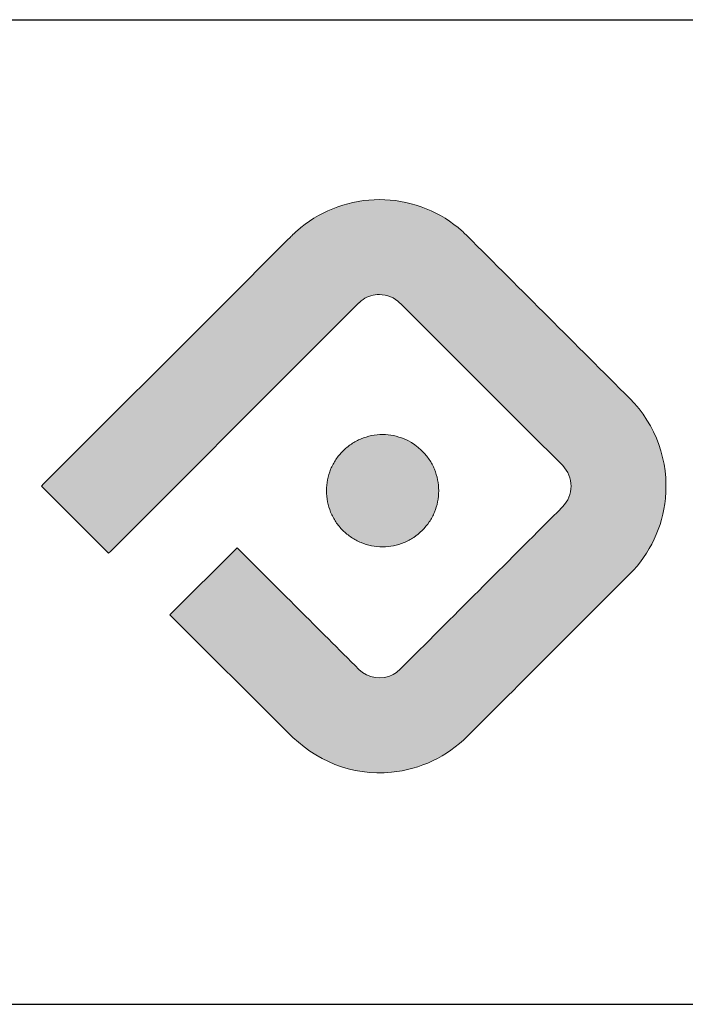
# Model space of a CAD drawing. Units: inches. Extents: x 0 to 34, y 0 to 22.
# Drawn here: x 28.2 to 28.7, y 4.2 to 4.9 of the extents above; entities that cross this region are included whole.
import ezdxf

# ---------------------------------------------------------------- set-up
doc = ezdxf.new("R2010")
doc.units = ezdxf.units.IN
doc.header["$LTSCALE"] = 2
doc.header["$MEASUREMENT"] = 0
doc.layers.add('FORMAT', color=7, linetype='Continuous')

# ---------------------------------------------------------------- blocks, each defined once
blk = doc.blocks.new('DANA Logo filled for TitleBlock')
at = {"linetype": 'Continuous'}
h = blk.add_hatch(color=7, dxfattribs=at)
edge = h.paths.add_edge_path(flags=0)
edge.add_spline(control_points=[(6.3451, -3.5643), (6.3428, -3.5667), (6.3405, -3.569), (6.3381, -3.5713)], knot_values=[33, 33, 33, 33, 34, 34, 34, 34], weights=[1, 1, 1, 1], degree=3, periodic=0)
edge.add_line((6.3381, -3.5713), (6.2948, -3.6147))
edge.add_line((6.2948, -3.6147), (6.1666, -3.7429))
edge.add_line((6.1666, -3.7429), (5.5804, -4.3291))
edge.add_line((5.5804, -4.3291), (5.5735, -4.336))
edge.add_line((5.5735, -4.336), (5.781, -4.5435))
edge.add_line((5.781, -4.5435), (5.7879, -4.5366))
edge.add_line((5.7879, -4.5366), (6.4411, -3.8834))
edge.add_line((6.4411, -3.8834), (6.5541, -3.7704))
edge.add_spline(control_points=[(6.5541, -3.7704), (6.5547, -3.7698), (6.5553, -3.7692), (6.5559, -3.7686)], knot_values=[7, 7, 7, 7, 8, 8, 8, 8], weights=[1, 1, 1, 1], degree=3, periodic=0)
edge.add_spline(control_points=[(6.5559, -3.7686), (6.5605, -3.764), (6.5642, -3.7608), (6.5682, -3.7582)], knot_values=[8, 8, 8, 8, 9, 9, 9, 9], weights=[1, 1, 1, 1], degree=3, periodic=0)
edge.add_spline(control_points=[(6.5682, -3.7582), (6.5827, -3.7485), (6.6012, -3.7435), (6.6187, -3.7435)], knot_values=[9, 9, 9, 9, 10, 10, 10, 10], weights=[1, 1, 1, 1], degree=3, periodic=0)
edge.add_spline(control_points=[(6.6187, -3.7435), (6.6424, -3.7435), (6.6655, -3.7528), (6.6823, -3.7696)], knot_values=[10, 10, 10, 10, 11, 11, 11, 11], weights=[1, 1, 1, 1], degree=3, periodic=0)
edge.add_spline(control_points=[(6.6823, -3.7696), (6.6842, -3.7715), (6.6863, -3.7735), (6.6883, -3.7755)], knot_values=[11, 11, 11, 11, 12, 12, 12, 12], weights=[1, 1, 1, 1], degree=3, periodic=0)
edge.add_spline(control_points=[(6.6883, -3.7755), (6.6889, -3.7762), (6.6896, -3.7768), (6.6902, -3.7775)], knot_values=[12, 12, 12, 12, 13, 13, 13, 13], weights=[1, 1, 1, 1], degree=3, periodic=0)
edge.add_spline(control_points=[(6.6902, -3.7775), (6.8552, -3.9424), (7.0203, -4.1074), (7.1852, -4.2724)], knot_values=[13, 13, 13, 13, 14, 14, 14, 14], weights=[1, 1, 1, 1], degree=3, periodic=0)
edge.add_spline(control_points=[(7.1852, -4.2724), (7.2195, -4.3067), (7.2199, -4.3649), (7.1851, -4.3996)], knot_values=[14, 14, 14, 14, 15, 15, 15, 15], weights=[1, 1, 1, 1], degree=3, periodic=0)
edge.add_spline(control_points=[(7.1851, -4.3996), (7.0224, -4.5623), (6.8595, -4.7253), (6.6967, -4.8881)], knot_values=[15, 15, 15, 15, 16, 16, 16, 16], weights=[1, 1, 1, 1], degree=3, periodic=0)
edge.add_spline(control_points=[(6.6967, -4.8881), (6.6856, -4.8992), (6.6754, -4.9107), (6.6612, -4.9182)], knot_values=[16, 16, 16, 16, 17, 17, 17, 17], weights=[1, 1, 1, 1], degree=3, periodic=0)
edge.add_spline(control_points=[(6.6612, -4.9182), (6.6256, -4.9369), (6.5836, -4.9295), (6.555, -4.9023)], knot_values=[17, 17, 17, 17, 18, 18, 18, 18], weights=[1, 1, 1, 1], degree=3, periodic=0)
edge.add_spline(control_points=[(6.555, -4.9023), (6.4296, -4.777), (6.3041, -4.6517), (6.1787, -4.5264)], knot_values=[18, 18, 18, 18, 19, 19, 19, 19], weights=[1, 1, 1, 1], degree=3, periodic=0)
edge.add_line((6.1787, -4.5264), (5.9711, -4.734))
edge.add_line((5.9711, -4.734), (6.3342, -5.0968))
edge.add_spline(control_points=[(6.3342, -5.0968), (6.4221, -5.1847), (6.5308, -5.2324), (6.6565, -5.2202)], knot_values=[21, 21, 21, 21, 22, 22, 22, 22], weights=[1, 1, 1, 1], degree=3, periodic=0)
edge.add_spline(control_points=[(6.6565, -5.2202), (6.7449, -5.2116), (6.8277, -5.1725), (6.8904, -5.1095)], knot_values=[22, 22, 22, 22, 23, 23, 23, 23], weights=[1, 1, 1, 1], degree=3, periodic=0)
edge.add_spline(control_points=[(6.8904, -5.1095), (7.0578, -4.942), (7.2252, -4.7746), (7.3927, -4.6071)], knot_values=[23, 23, 23, 23, 24, 24, 24, 24], weights=[1, 1, 1, 1], degree=3, periodic=0)
edge.add_spline(control_points=[(7.3927, -4.6071), (7.4553, -4.5445), (7.4943, -4.462), (7.5028, -4.3738)], knot_values=[24, 24, 24, 24, 25, 25, 25, 25], weights=[1, 1, 1, 1], degree=3, periodic=0)
edge.add_spline(control_points=[(7.5028, -4.3738), (7.514, -4.2598), (7.4738, -4.146), (7.3927, -4.0648)], knot_values=[25, 25, 25, 25, 26, 26, 26, 26], weights=[1, 1, 1, 1], degree=3, periodic=0)
edge.add_spline(control_points=[(7.3927, -4.0648), (7.2251, -3.8972), (7.0574, -3.7296), (6.8898, -3.5619)], knot_values=[26, 26, 26, 26, 27, 27, 27, 27], weights=[1, 1, 1, 1], degree=3, periodic=0)
edge.add_spline(control_points=[(6.8898, -3.5619), (6.8809, -3.553), (6.8716, -3.5446), (6.8618, -3.5365)], knot_values=[28, 28, 28, 28, 29, 29, 29, 29], weights=[1, 1, 1, 1], degree=3, periodic=0)
edge.add_spline(control_points=[(6.8618, -3.5365), (6.7935, -3.4803), (6.707, -3.4499), (6.6187, -3.4499)], knot_values=[29, 29, 29, 29, 30, 30, 30, 30], weights=[1, 1, 1, 1], degree=3, periodic=0)
edge.add_spline(control_points=[(6.6187, -3.4499), (6.5304, -3.4499), (6.4441, -3.4802), (6.3758, -3.5363)], knot_values=[30, 30, 30, 30, 31, 31, 31, 31], weights=[1, 1, 1, 1], degree=3, periodic=0)
edge.add_spline(control_points=[(6.3758, -3.5363), (6.3662, -3.5441), (6.3569, -3.5526), (6.348, -3.5615)], knot_values=[31, 31, 31, 31, 32, 32, 32, 32], weights=[1, 1, 1, 1], degree=3, periodic=0)
edge.add_line((6.348, -3.5615), (6.3451, -3.5643))
h = blk.add_hatch(color=7, dxfattribs=at)
edge = h.paths.add_edge_path(flags=0)
edge.add_spline(control_points=[(6.6948, -4.1895), (6.7263, -4.2026), (6.7538, -4.2254), (6.7728, -4.2537)], knot_values=[27, 27, 27, 27, 28, 28, 28, 28], weights=[1, 1, 1, 1], degree=3, periodic=0)
edge.add_spline(control_points=[(6.7728, -4.2537), (6.7791, -4.263), (6.7845, -4.273), (6.7888, -4.2836)], knot_values=[0, 0, 0, 0, 1, 1, 1, 1], weights=[1, 1, 1, 1], degree=3, periodic=0)
edge.add_spline(control_points=[(6.7888, -4.2836), (6.7931, -4.294), (6.7965, -4.3048), (6.7986, -4.316)], knot_values=[1, 1, 1, 1, 2, 2, 2, 2], weights=[1, 1, 1, 1], degree=3, periodic=0)
edge.add_spline(control_points=[(6.7986, -4.316), (6.8008, -4.3269), (6.8019, -4.3383), (6.8019, -4.35)], knot_values=[2, 2, 2, 2, 3, 3, 3, 3], weights=[1, 1, 1, 1], degree=3, periodic=0)
edge.add_spline(control_points=[(6.8019, -4.35), (6.8019, -4.3617), (6.8008, -4.3731), (6.7986, -4.384)], knot_values=[3, 3, 3, 3, 4, 4, 4, 4], weights=[1, 1, 1, 1], degree=3, periodic=0)
edge.add_spline(control_points=[(6.7986, -4.384), (6.7965, -4.3951), (6.7931, -4.406), (6.7888, -4.4164)], knot_values=[4, 4, 4, 4, 5, 5, 5, 5], weights=[1, 1, 1, 1], degree=3, periodic=0)
edge.add_spline(control_points=[(6.7888, -4.4164), (6.7845, -4.4269), (6.7791, -4.4369), (6.7728, -4.4463)], knot_values=[5, 5, 5, 5, 6, 6, 6, 6], weights=[1, 1, 1, 1], degree=3, periodic=0)
edge.add_spline(control_points=[(6.7728, -4.4463), (6.7601, -4.4653), (6.7437, -4.4817), (6.7247, -4.4944)], knot_values=[6, 6, 6, 6, 7, 7, 7, 7], weights=[1, 1, 1, 1], degree=3, periodic=0)
edge.add_spline(control_points=[(6.7247, -4.4944), (6.7153, -4.5007), (6.7053, -4.5061), (6.6948, -4.5104)], knot_values=[7, 7, 7, 7, 8, 8, 8, 8], weights=[1, 1, 1, 1], degree=3, periodic=0)
edge.add_spline(control_points=[(6.6948, -4.5104), (6.6844, -4.5147), (6.6735, -4.5181), (6.6624, -4.5203)], knot_values=[8, 8, 8, 8, 9, 9, 9, 9], weights=[1, 1, 1, 1], degree=3, periodic=0)
edge.add_spline(control_points=[(6.6624, -4.5203), (6.6515, -4.5224), (6.6402, -4.5235), (6.6284, -4.5235)], knot_values=[9, 9, 9, 9, 10, 10, 10, 10], weights=[1, 1, 1, 1], degree=3, periodic=0)
edge.add_spline(control_points=[(6.6284, -4.5235), (6.6166, -4.5235), (6.6053, -4.5224), (6.5944, -4.5203)], knot_values=[10, 10, 10, 10, 11, 11, 11, 11], weights=[1, 1, 1, 1], degree=3, periodic=0)
edge.add_spline(control_points=[(6.5944, -4.5203), (6.5832, -4.5181), (6.5723, -4.5147), (6.562, -4.5104)], knot_values=[11, 11, 11, 11, 12, 12, 12, 12], weights=[1, 1, 1, 1], degree=3, periodic=0)
edge.add_spline(control_points=[(6.562, -4.5104), (6.5515, -4.5061), (6.5414, -4.5007), (6.5321, -4.4944)], knot_values=[12, 12, 12, 12, 13, 13, 13, 13], weights=[1, 1, 1, 1], degree=3, periodic=0)
edge.add_spline(control_points=[(6.5321, -4.4944), (6.5225, -4.488), (6.5137, -4.4807), (6.5057, -4.4727)], knot_values=[13, 13, 13, 13, 14, 14, 14, 14], weights=[1, 1, 1, 1], degree=3, periodic=0)
edge.add_spline(control_points=[(6.5057, -4.4727), (6.4977, -4.4647), (6.4904, -4.4558), (6.484, -4.4463)], knot_values=[14, 14, 14, 14, 15, 15, 15, 15], weights=[1, 1, 1, 1], degree=3, periodic=0)
edge.add_spline(control_points=[(6.484, -4.4463), (6.4777, -4.4369), (6.4723, -4.4269), (6.4679, -4.4164)], knot_values=[15, 15, 15, 15, 16, 16, 16, 16], weights=[1, 1, 1, 1], degree=3, periodic=0)
edge.add_spline(control_points=[(6.4679, -4.4164), (6.4637, -4.406), (6.4604, -4.3951), (6.4581, -4.384)], knot_values=[16, 16, 16, 16, 17, 17, 17, 17], weights=[1, 1, 1, 1], degree=3, periodic=0)
edge.add_spline(control_points=[(6.4581, -4.384), (6.456, -4.3731), (6.4549, -4.3617), (6.4549, -4.35)], knot_values=[17, 17, 17, 17, 18, 18, 18, 18], weights=[1, 1, 1, 1], degree=3, periodic=0)
edge.add_spline(control_points=[(6.4549, -4.35), (6.4549, -4.3383), (6.456, -4.3269), (6.4581, -4.316)], knot_values=[18, 18, 18, 18, 19, 19, 19, 19], weights=[1, 1, 1, 1], degree=3, periodic=0)
edge.add_spline(control_points=[(6.4581, -4.316), (6.4604, -4.3048), (6.4637, -4.294), (6.4679, -4.2836)], knot_values=[19, 19, 19, 19, 20, 20, 20, 20], weights=[1, 1, 1, 1], degree=3, periodic=0)
edge.add_spline(control_points=[(6.4679, -4.2836), (6.4723, -4.273), (6.4777, -4.263), (6.484, -4.2537)], knot_values=[20, 20, 20, 20, 21, 21, 21, 21], weights=[1, 1, 1, 1], degree=3, periodic=0)
edge.add_spline(control_points=[(6.484, -4.2537), (6.4904, -4.2441), (6.4977, -4.2353), (6.5057, -4.2273)], knot_values=[21, 21, 21, 21, 22, 22, 22, 22], weights=[1, 1, 1, 1], degree=3, periodic=0)
edge.add_spline(control_points=[(6.5057, -4.2273), (6.5137, -4.2193), (6.5225, -4.212), (6.5321, -4.2056)], knot_values=[22, 22, 22, 22, 23, 23, 23, 23], weights=[1, 1, 1, 1], degree=3, periodic=0)
edge.add_spline(control_points=[(6.5321, -4.2056), (6.5415, -4.1993), (6.5515, -4.1939), (6.562, -4.1895)], knot_values=[23, 23, 23, 23, 24, 24, 24, 24], weights=[1, 1, 1, 1], degree=3, periodic=0)
edge.add_spline(control_points=[(6.562, -4.1895), (6.5723, -4.1853), (6.5832, -4.182), (6.5944, -4.1797)], knot_values=[24, 24, 24, 24, 25, 25, 25, 25], weights=[1, 1, 1, 1], degree=3, periodic=0)
edge.add_spline(control_points=[(6.5944, -4.1797), (6.6167, -4.1753), (6.6401, -4.1753), (6.6624, -4.1797)], knot_values=[25, 25, 25, 25, 26, 26, 26, 26], weights=[1, 1, 1, 1], degree=3, periodic=0)
edge.add_spline(control_points=[(6.6624, -4.1797), (6.6736, -4.182), (6.6844, -4.1853), (6.6948, -4.1895)], knot_values=[26, 26, 26, 26, 27, 27, 27, 27], weights=[1, 1, 1, 1], degree=3, periodic=0)
at = {"color": 7, "linetype": 'Continuous', "lineweight": 18}
for p, q in [((6.348, -3.5615), (6.3451, -3.5643)), ((6.3381, -3.5713), (6.2948, -3.6147)), ((6.2948, -3.6147), (6.1666, -3.7429)), ((6.1666, -3.7429), (5.5804, -4.3291)), ((6.4411, -3.8834), (6.5541, -3.7704)), ((5.7879, -4.5366), (6.4411, -3.8834)), ((5.5804, -4.3291), (5.5735, -4.336)), ((5.5735, -4.336), (5.781, -4.5435)), ((6.1787, -4.5264), (5.9711, -4.734)), ((5.781, -4.5435), (5.7879, -4.5366)), ((5.9711, -4.734), (6.3342, -5.0968))]:
    blk.add_line(p, q, dxfattribs=at)
at = {"color": 8, "linetype": 'Continuous', "lineweight": 0}
for points in [[(6.6187, -3.4499), (6.5304, -3.4499), (6.4441, -3.4802), (6.3758, -3.5363)], [(6.8618, -3.5365), (6.7935, -3.4803), (6.707, -3.4499), (6.6187, -3.4499)], [(6.3758, -3.5363), (6.3662, -3.5441), (6.3569, -3.5526), (6.348, -3.5615)], [(6.8898, -3.5619), (6.8809, -3.553), (6.8716, -3.5446), (6.8618, -3.5365)], [(7.3927, -4.0648), (7.2251, -3.8972), (7.0574, -3.7296), (6.8898, -3.5619)], [(6.3451, -3.5643), (6.3428, -3.5667), (6.3405, -3.569), (6.3381, -3.5713)], [(6.5682, -3.7582), (6.5827, -3.7485), (6.6012, -3.7435), (6.6187, -3.7435)], [(6.6187, -3.7435), (6.6424, -3.7435), (6.6655, -3.7528), (6.6823, -3.7696)], [(6.5541, -3.7704), (6.5547, -3.7698), (6.5553, -3.7692), (6.5559, -3.7686)], [(6.5559, -3.7686), (6.5605, -3.764), (6.5642, -3.7608), (6.5682, -3.7582)], [(6.6823, -3.7696), (6.6842, -3.7715), (6.6863, -3.7735), (6.6883, -3.7755)], [(6.6883, -3.7755), (6.6889, -3.7762), (6.6896, -3.7768), (6.6902, -3.7775)], [(6.6902, -3.7775), (6.8552, -3.9424), (7.0203, -4.1074), (7.1852, -4.2724)], [(7.5028, -4.3738), (7.514, -4.2598), (7.4738, -4.146), (7.3927, -4.0648)], [(6.5321, -4.2056), (6.5415, -4.1993), (6.5515, -4.1939), (6.562, -4.1895)], [(6.562, -4.1895), (6.5723, -4.1853), (6.5832, -4.182), (6.5944, -4.1797)], [(6.5944, -4.1797), (6.6167, -4.1753), (6.6401, -4.1753), (6.6624, -4.1797)], [(6.6624, -4.1797), (6.6736, -4.182), (6.6844, -4.1853), (6.6948, -4.1895)], [(6.6948, -4.1895), (6.7263, -4.2026), (6.7538, -4.2254), (6.7728, -4.2537)], [(6.484, -4.2537), (6.4904, -4.2441), (6.4977, -4.2353), (6.5057, -4.2273)], [(6.5057, -4.2273), (6.5137, -4.2193), (6.5225, -4.212), (6.5321, -4.2056)], [(6.4679, -4.2836), (6.4723, -4.273), (6.4777, -4.263), (6.484, -4.2537)], [(6.7728, -4.2537), (6.7791, -4.263), (6.7845, -4.273), (6.7888, -4.2836)], [(6.4581, -4.316), (6.4604, -4.3048), (6.4637, -4.294), (6.4679, -4.2836)], [(6.7888, -4.2836), (6.7931, -4.294), (6.7965, -4.3048), (6.7986, -4.316)], [(7.1852, -4.2724), (7.2195, -4.3067), (7.2199, -4.3649), (7.1851, -4.3996)], [(6.4549, -4.35), (6.4549, -4.3383), (6.456, -4.3269), (6.4581, -4.316)], [(6.7986, -4.316), (6.8008, -4.3269), (6.8019, -4.3383), (6.8019, -4.35)], [(6.4581, -4.384), (6.456, -4.3731), (6.4549, -4.3617), (6.4549, -4.35)], [(6.8019, -4.35), (6.8019, -4.3617), (6.8008, -4.3731), (6.7986, -4.384)], [(6.4679, -4.4164), (6.4637, -4.406), (6.4604, -4.3951), (6.4581, -4.384)], [(6.7986, -4.384), (6.7965, -4.3951), (6.7931, -4.406), (6.7888, -4.4164)], [(7.3927, -4.6071), (7.4553, -4.5445), (7.4943, -4.462), (7.5028, -4.3738)], [(7.1851, -4.3996), (7.0224, -4.5623), (6.8595, -4.7253), (6.6967, -4.8881)], [(6.484, -4.4463), (6.4777, -4.4369), (6.4723, -4.4269), (6.4679, -4.4164)], [(6.7888, -4.4164), (6.7845, -4.4269), (6.7791, -4.4369), (6.7728, -4.4463)], [(6.5057, -4.4727), (6.4977, -4.4647), (6.4904, -4.4558), (6.484, -4.4463)], [(6.5321, -4.4944), (6.5225, -4.488), (6.5137, -4.4807), (6.5057, -4.4727)], [(6.7728, -4.4463), (6.7601, -4.4653), (6.7437, -4.4817), (6.7247, -4.4944)], [(6.562, -4.5104), (6.5515, -4.5061), (6.5414, -4.5007), (6.5321, -4.4944)], [(6.7247, -4.4944), (6.7153, -4.5007), (6.7053, -4.5061), (6.6948, -4.5104)], [(6.555, -4.9023), (6.4296, -4.777), (6.3041, -4.6517), (6.1787, -4.5264)], [(6.5944, -4.5203), (6.5832, -4.5181), (6.5723, -4.5147), (6.562, -4.5104)], [(6.6284, -4.5235), (6.6166, -4.5235), (6.6053, -4.5224), (6.5944, -4.5203)], [(6.6624, -4.5203), (6.6515, -4.5224), (6.6402, -4.5235), (6.6284, -4.5235)], [(6.6948, -4.5104), (6.6844, -4.5147), (6.6735, -4.5181), (6.6624, -4.5203)], [(6.8904, -5.1095), (7.0578, -4.942), (7.2252, -4.7746), (7.3927, -4.6071)], [(6.6967, -4.8881), (6.6856, -4.8992), (6.6754, -4.9107), (6.6612, -4.9182)], [(6.6612, -4.9182), (6.6256, -4.9369), (6.5836, -4.9295), (6.555, -4.9023)], [(6.3342, -5.0968), (6.4221, -5.1847), (6.5308, -5.2324), (6.6565, -5.2202)], [(6.6565, -5.2202), (6.7449, -5.2116), (6.8277, -5.1725), (6.8904, -5.1095)]]:
    blk.add_open_spline(points, degree=3, dxfattribs=at)
blk = doc.blocks.new('TITLEBLOCK - LOGO DANA INNOVATIONS')
at = {"color": 7, "linetype": 'Continuous', "xscale": 0.5, "yscale": 0.5, "zscale": 0.5}
blk.add_blockref('DANA Logo filled for TitleBlock', (-0.7379, 1.4394), dxfattribs=at)

msp = doc.modelspace()

# ---------------------------------------------------------------- linework, layer by layer
at = {"layer": 'FORMAT'}
for p, q in [((27.476346, 4.945176), (33.212598, 4.945176)), ((27.476346, 4.184056), (33.212598, 4.184056))]:
    msp.add_line(p, q, dxfattribs=at)

# ---------------------------------------------------------------- block references
at = {"layer": 'FORMAT', "xscale": 0.5, "yscale": 0.5, "zscale": 0.5}
msp.add_blockref('TITLEBLOCK - LOGO DANA INNOVATIONS', (27.16207, 4.948852), dxfattribs=at)

doc.saveas('drawing.dxf')
